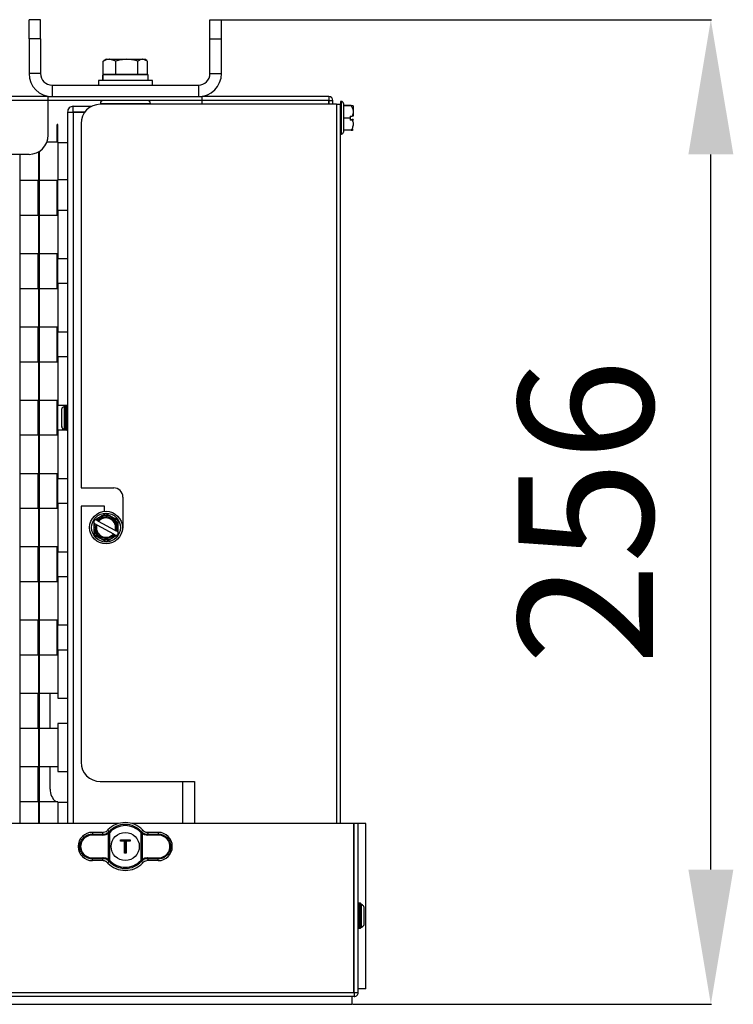
# Model space of a CAD drawing. Extents: x 673 to 3435, y 2654 to 5112.
# Drawn here: x 2303 to 2488, y 3728 to 3984 of the extents above; entities that cross this region are included whole.
import ezdxf

# ---------------------------------------------------------------- set-up
doc = ezdxf.new("R2010")
doc.units = 0
doc.header["$MEASUREMENT"] = 0
doc.header["$PDMODE"] = 98
doc.header["$PDSIZE"] = -5
doc.layers.get('0').update_dxf_attribs({"linetype": 'CONTINUOUS'})
doc.layers.get('DEFPOINTS').update_dxf_attribs({"linetype": 'CONTINUOUS'})
doc.styles.get("Standard").update_dxf_attribs({"font": 'ISOCP'})
doc.dimstyles.new('COTA', dxfattribs={"dimtxt": 35, "dimasz": 35, "dimexe": 0.2, "dimexo": 0.1, "dimgap": 15, "dimtad": 1, "dimdec": 5, "dimtxsty": 'STANDARD', "dimcen": 35, "dimclrd": 8, "dimclre": 8, "dimclrt": 1, "dimazin": 3, "dimtfac": 1, "dimtdec": 5, "dimtofl": 0, "dimtmove": 0, "dimatfit": 3, "dimtvp": 1, "dimtolj": 1, "dimtzin": 0})

# ---------------------------------------------------------------- blocks, each defined once
blk = doc.blocks.new('*D33')
at = {"color": 8}
for p, q in [((2355.55, 3983.78), (2482.8, 3983.78)), ((2482.6, 3762.85), (2482.6, 3948.78)), ((2389.55, 3727.85), (2482.8, 3727.85))]:
    blk.add_line(p, q, dxfattribs=at)
for points in [[(2476.77, 3948.78), (2488.44, 3948.78), (2482.6, 3983.78)], [(2476.77, 3762.85), (2488.44, 3762.85), (2482.6, 3727.85)]]:
    blk.add_solid(points, dxfattribs=at)
at = {"layer": 'DEFPOINTS', "color": 0}
for p in [(2355.45, 3983.78), (2482.6, 3983.78), (2389.45, 3727.85)]:
    blk.add_point(p, dxfattribs=at)
at = {"color": 1, "insert": (2450.1, 3855.81), "char_height": 35, "attachment_point": 5, "rotation": 90}
blk.add_mtext('\\A1;256', dxfattribs=at)

msp = doc.modelspace()

# ---------------------------------------------------------------- linework, layer by layer
at = {"color": 7, "linetype": 'CONTINUOUS'}
for p, q in [((2305.450125, 3978.829964), (2305.450125, 3983.779713)), ((2308.450116, 3983.779713), (2305.450125, 3983.779713)), ((2308.450116, 3978.829964), (2308.450116, 3983.779713)), ((2352.450116, 3983.779713), (2355.450107, 3983.779713)), ((2352.450116, 3978.829964), (2352.450116, 3983.779713)), ((2355.450107, 3978.829964), (2355.450107, 3983.779713)), ((2308.450116, 3978.829964), (2305.450125, 3978.829964)), ((2305.450125, 3978.829964), (2305.450125, 3969.779714)), ((2308.450116, 3978.829964), (2308.450116, 3969.779714)), ((2352.450116, 3978.829964), (2355.450107, 3978.829964)), ((2352.450116, 3969.779714), (2352.450116, 3978.829964)), ((2355.450107, 3969.779714), (2355.450107, 3978.829964)), ((2324.741079, 3973.03313), (2324.937714, 3973.102658)), ((2324.741079, 3969.579711), (2324.741079, 3973.03313)), ((2325.500114, 3973.479717), (2324.915035, 3973.141923)), ((2325.500114, 3973.479717), (2326.357706, 3973.479717)), ((2327.974303, 3973.03313), (2326.357706, 3973.479717)), ((2326.357706, 3973.479717), (2330.853833, 3973.479717)), ((2327.974303, 3969.579711), (2327.974303, 3973.03313)), ((2330.853833, 3973.479717), (2334.996237, 3973.479717)), ((2333.733363, 3969.579711), (2333.733363, 3973.03313)), ((2336.25914, 3973.03313), (2334.996237, 3973.479717)), ((2334.996237, 3973.479717), (2335.500104, 3973.479717)), ((2336.085184, 3973.141923), (2335.500104, 3973.479717)), ((2336.25914, 3969.579711), (2336.25914, 3973.03313)), ((2308.450116, 3969.779714), (2305.450125, 3969.779714)), ((2324.741079, 3969.579711), (2327.974303, 3969.579711)), ((2325.826896, 3969.579711), (2326.000108, 3969.479709)), ((2327.974303, 3969.579711), (2333.733363, 3969.579711)), ((2333.733363, 3969.579711), (2336.25914, 3969.579711)), ((2335.000111, 3969.479709), (2335.173322, 3969.579711)), ((2352.450116, 3969.779714), (2355.450107, 3969.779714)), ((2323.50011, 3967.979714), (2323.50011, 3966.779708)), ((2323.920203, 3967.979714), (2323.50011, 3967.979714)), ((2337.500108, 3967.979714), (2323.920203, 3967.979714)), ((2324.600114, 3969.479709), (2324.600114, 3967.979714)), ((2324.600322, 3967.979714), (2324.600322, 3969.479709)), ((2324.603511, 3969.479709), (2324.600322, 3969.479709)), ((2324.603511, 3967.979714), (2324.603511, 3969.479709)), ((2336.400105, 3969.479709), (2324.603511, 3969.479709)), ((2336.400105, 3967.979714), (2336.400105, 3969.479709)), ((2337.500108, 3966.779708), (2337.500108, 3967.979714)), ((2311.450107, 3966.779708), (2311.450107, 3963.779717)), ((2311.450107, 3966.779708), (2349.450125, 3966.779708)), ((2349.450125, 3966.779708), (2349.450125, 3963.779717)), ((2310.446752, 3963.779717), (1970.450111, 3963.779717)), ((2310.446752, 3962.769716), (1970.450111, 3962.769716)), ((2310.446752, 3962.769716), (2310.446752, 3963.779717)), ((2310.446752, 3963.779717), (2311.450107, 3963.779717)), ((2350.446774, 3962.779715), (2310.446752, 3962.779715)), ((2310.446752, 3953.779712), (2310.446752, 3962.769716)), ((2311.450107, 3963.779717), (2349.450125, 3963.779717)), ((2349.450125, 3963.779717), (2350.446774, 3963.779717)), ((2383.37676, 3963.779717), (2350.446774, 3963.779717)), ((2350.446774, 3962.769716), (2350.446774, 3963.779717)), ((2383.37676, 3962.769716), (2350.446774, 3962.769716)), ((2350.446774, 3961.779713), (2350.446774, 3962.769716)), ((2383.37676, 3963.779717), (2383.37676, 3962.769716)), ((2383.37676, 3962.769716), (2383.37676, 3961.779713)), ((2383.386774, 3962.769716), (2384.386761, 3962.769716)), ((2383.386774, 3961.779713), (2383.386774, 3962.769716)), ((2384.386761, 3961.779713), (2384.386761, 3962.769716)), ((2386.636747, 3962.529718), (2386.386765, 3962.529718)), ((2386.386765, 3962.529718), (2386.386765, 3961.779713)), ((2387.13677, 3962.02971), (2387.13677, 3954.529717)), ((2315.450115, 3959.76971), (2315.450115, 3774.847798)), ((2316.960109, 3959.779709), (2316.960109, 3961.27972)), ((2316.960109, 3961.27972), (2321.777297, 3961.27972)), ((2316.960109, 3959.779709), (2319.956763, 3959.779709)), ((2319.951458, 3959.772646), (2316.960109, 3959.772646)), ((2385.376765, 3961.779713), (2323.956771, 3961.779713)), ((2385.376765, 3961.779713), (2386.386765, 3961.779713)), ((2386.386765, 3774.847798), (2386.386765, 3961.779713)), ((2389.186753, 3961.482137), (2387.13677, 3961.482137)), ((2389.186753, 3961.478009), (2387.13677, 3961.478009)), ((2389.186753, 3961.379081), (2387.13677, 3961.379081)), ((2389.186753, 3961.478009), (2389.329834, 3961.469337)), ((2389.686747, 3961.417019), (2389.672889, 3961.430877)), ((2389.686747, 3961.417019), (2389.686747, 3958.695292)), ((2318.956746, 3956.779718), (2318.956746, 3862.079717)), ((2388.886763, 3958.180785), (2387.13677, 3958.180785)), ((2388.886763, 3958.688452), (2389.438314, 3958.688452)), ((2388.886763, 3958.688452), (2388.886763, 3958.180785)), ((2388.886763, 3958.680436), (2389.438314, 3958.680436)), ((2388.886763, 3958.180785), (2388.886763, 3957.688823)), ((2388.886763, 3957.878991), (2389.438314, 3957.878991)), ((2388.886763, 3957.870975), (2389.438314, 3957.870975)), ((2389.438314, 3957.688823), (2388.886763, 3957.688823)), ((2389.186753, 3957.712963), (2389.186753, 3957.846835)), ((2389.438314, 3957.688823), (2389.686747, 3957.695662)), ((2389.686747, 3957.854822), (2389.686747, 3957.864135)), ((2389.686747, 3957.854822), (2389.686747, 3957.688316)), ((2389.686747, 3957.695662), (2389.686747, 3957.704976)), ((2312.800123, 3951.947212), (2312.800123, 3956.529706)), ((2312.950118, 3956.529706), (2312.800123, 3956.529706)), ((2312.950118, 3951.947212), (2312.950118, 3956.529706)), ((2389.186753, 3955.081418), (2387.13677, 3955.081418)), ((2389.186753, 3955.07729), (2387.13677, 3955.07729)), ((2312.950118, 3951.947212), (2310.09884, 3951.947212)), ((2312.950118, 3951.947212), (2312.950118, 3942.062214)), ((2315.450115, 3951.767221), (2312.950118, 3951.767221)), ((2386.386765, 3954.029709), (2386.636747, 3954.029709)), ((2307.950122, 3949.451521), (2307.950122, 3774.847798)), ((2308.100117, 3949.541822), (2308.100117, 3774.847798)), ((2305.446757, 3948.779717), (1975.450111, 3948.779717)), ((2303.100122, 3948.779717), (2303.100122, 3774.847798)), ((2303.100122, 3942.062214), (2307.950122, 3942.062214)), ((2307.800097, 3932.89721), (2307.800097, 3942.062214)), ((2308.100117, 3942.062214), (2312.950118, 3942.062214)), ((2312.800123, 3932.89721), (2312.800123, 3942.062214)), ((2312.950118, 3942.24222), (2315.450115, 3942.24222)), ((2312.950118, 3934.217214), (2312.950118, 3942.062214)), ((2315.450115, 3934.217214), (2312.950118, 3934.217214)), ((2312.950118, 3934.217214), (2312.950118, 3921.692207)), ((2307.950122, 3932.89721), (2303.100122, 3932.89721)), ((2312.950118, 3932.89721), (2308.100117, 3932.89721)), ((2303.100122, 3923.012211), (2307.950122, 3923.012211)), ((2307.800097, 3913.847208), (2307.800097, 3923.012211)), ((2308.100117, 3923.012211), (2312.950118, 3923.012211)), ((2312.800123, 3913.847208), (2312.800123, 3923.012211)), ((2312.950118, 3921.692207), (2315.450115, 3921.692207)), ((2312.950118, 3915.167212), (2312.950118, 3921.692207)), ((2307.950122, 3913.847208), (2303.100122, 3913.847208)), ((2312.950118, 3913.847208), (2308.100117, 3913.847208)), ((2315.450115, 3915.167212), (2312.950118, 3915.167212)), ((2312.950118, 3915.167212), (2312.950118, 3902.64222)), ((2303.100122, 3903.962209), (2307.950122, 3903.962209)), ((2307.800097, 3894.79722), (2307.800097, 3903.962209)), ((2308.100117, 3903.962209), (2312.950118, 3903.962209)), ((2312.800123, 3894.79722), (2312.800123, 3903.962209)), ((2312.950118, 3902.64222), (2315.450115, 3902.64222)), ((2312.950118, 3896.11721), (2312.950118, 3902.64222)), ((2315.450115, 3896.11721), (2312.950118, 3896.11721)), ((2312.950118, 3896.11721), (2312.950118, 3883.59221)), ((2307.950122, 3894.79722), (2303.100122, 3894.79722)), ((2312.950118, 3894.79722), (2308.100117, 3894.79722)), ((2303.100122, 3884.912215), (2307.950122, 3884.912215)), ((2307.800097, 3875.747211), (2307.800097, 3884.912215)), ((2308.100117, 3884.912215), (2312.950118, 3884.912215)), ((2312.800123, 3875.747211), (2312.800123, 3884.912215)), ((2312.950118, 3883.59221), (2315.450115, 3883.59221)), ((2312.950118, 3877.067215), (2312.950118, 3883.59221)), ((2314.850105, 3883.50971), (2314.645482, 3883.30508)), ((2315.250112, 3883.50971), (2314.850105, 3883.50971)), ((2314.850105, 3883.50971), (2314.850105, 3877.067215)), ((2315.450115, 3883.309714), (2315.250112, 3883.50971)), ((2315.250112, 3879.169099), (2315.250112, 3883.50971)), ((2313.883675, 3878.275752), (2313.881083, 3877.947464)), ((2313.883675, 3878.275752), (2313.881112, 3877.947367)), ((2315.250112, 3877.067215), (2315.250112, 3879.169099)), ((2307.950122, 3875.747211), (2303.100122, 3875.747211)), ((2312.950118, 3875.747211), (2308.100117, 3875.747211)), ((2315.450115, 3877.067215), (2312.950118, 3877.067215)), ((2312.950118, 3877.067215), (2312.950118, 3864.542216)), ((2314.645482, 3877.214342), (2314.792616, 3877.067215)), ((2315.307601, 3877.067215), (2315.450115, 3877.209715)), ((2303.100122, 3865.862213), (2307.950122, 3865.862213)), ((2307.800097, 3856.697216), (2307.800097, 3865.862213)), ((2308.100117, 3865.862213), (2312.950118, 3865.862213)), ((2312.800123, 3856.697216), (2312.800123, 3865.862213)), ((2312.950118, 3864.542216), (2315.450115, 3864.542216)), ((2312.950118, 3858.017213), (2312.950118, 3864.542216)), ((2318.956746, 3862.079717), (2327.456756, 3862.079717)), ((2329.836769, 3859.699711), (2329.836769, 3851.759716)), ((2315.450115, 3858.017213), (2312.950118, 3858.017213)), ((2312.950118, 3858.017213), (2312.950118, 3845.492213)), ((2325.076772, 3857.319712), (2318.956746, 3857.319712)), ((2318.956746, 3857.319712), (2318.956746, 3790.779713)), ((2325.076772, 3855.993285), (2325.076772, 3857.319712)), ((2307.950122, 3856.697216), (2303.100122, 3856.697216)), ((2312.950118, 3856.697216), (2308.100117, 3856.697216)), ((2322.754188, 3853.807955), (2322.260691, 3853.508301)), ((2322.260691, 3853.508301), (2322.273446, 3852.931097)), ((2322.273446, 3852.931097), (2322.493924, 3852.810226)), ((2322.493924, 3852.810226), (2322.793974, 3852.64571)), ((2323.274715, 3853.522576), (2322.974635, 3853.687092)), ((2323.051734, 3852.504402), (2327.367736, 3850.138165)), ((2327.848477, 3851.015031), (2323.532475, 3853.381261)), ((2327.625496, 3849.996849), (2327.925576, 3849.832341)), ((2328.406317, 3850.709199), (2328.106238, 3850.873716)), ((2328.146024, 3849.71147), (2328.63955, 3850.011125)), ((2328.626765, 3850.588336), (2328.406317, 3850.709199)), ((2328.63955, 3850.011125), (2328.626765, 3850.588336)), ((2303.100122, 3846.81221), (2307.950122, 3846.81221)), ((2307.800097, 3837.647214), (2307.800097, 3846.81221)), ((2308.100117, 3846.81221), (2312.950118, 3846.81221)), ((2312.800123, 3837.647214), (2312.800123, 3846.81221)), ((2312.950118, 3845.492213), (2315.450115, 3845.492213)), ((2312.950118, 3838.967211), (2312.950118, 3845.492213)), ((2315.450115, 3838.967211), (2312.950118, 3838.967211)), ((2312.950118, 3838.967211), (2312.950118, 3826.442211)), ((2307.950122, 3837.647214), (2303.100122, 3837.647214)), ((2312.950118, 3837.647214), (2308.100117, 3837.647214)), ((2303.100122, 3827.762216), (2307.950122, 3827.762216)), ((2307.800097, 3818.597212), (2307.800097, 3827.762216)), ((2308.100117, 3827.762216), (2312.950118, 3827.762216)), ((2312.800123, 3818.597212), (2312.800123, 3827.762216)), ((2312.950118, 3826.442211), (2315.450115, 3826.442211)), ((2312.950118, 3819.917213), (2312.950118, 3826.442211)), ((2307.950122, 3818.597212), (2303.100122, 3818.597212)), ((2312.950118, 3818.597212), (2308.100117, 3818.597212)), ((2315.450115, 3819.917213), (2312.950118, 3819.917213)), ((2312.950118, 3819.917213), (2312.950118, 3807.392213)), ((2303.100122, 3808.712214), (2307.950122, 3808.712214)), ((2307.800097, 3799.547214), (2307.800097, 3808.712214)), ((2308.100117, 3808.712214), (2312.950118, 3808.712214)), ((2310.950114, 3808.599863), (2310.950114, 3808.712214)), ((2310.950114, 3799.547214), (2310.950114, 3808.599863)), ((2312.950118, 3807.392213), (2315.450115, 3807.392213)), ((2315.450115, 3800.867214), (2312.950118, 3800.867214)), ((2312.950118, 3800.867214), (2312.950118, 3788.342213)), ((2307.950122, 3799.547214), (2303.100122, 3799.547214)), ((2312.950118, 3799.547214), (2308.100117, 3799.547214)), ((2303.100122, 3789.662213), (2307.950122, 3789.662213)), ((2307.800097, 3780.497213), (2307.800097, 3789.662213)), ((2308.100117, 3789.662213), (2312.950118, 3789.662213)), ((2310.950114, 3783.759713), (2310.950114, 3789.662213)), ((2312.950118, 3788.342213), (2315.450115, 3788.342213)), ((2323.956771, 3785.779714), (2348.456754, 3785.779714)), ((2345.450116, 3774.847798), (2345.450116, 3785.779714)), ((2348.456754, 3785.779714), (2348.456754, 3774.847798)), ((2307.950122, 3780.497213), (2303.100122, 3780.497213)), ((2312.950118, 3780.497213), (2308.100117, 3780.497213)), ((2312.950118, 3780.497213), (2312.950118, 3774.847798)), ((2315.450115, 3780.317213), (2312.950118, 3780.317213)), ((2328.717573, 3774.847798), (1952.172497, 3774.847798)), ((2324.4981, 3772.543791), (2321.900113, 3772.543791)), ((2321.900113, 3772.543791), (2321.900113, 3772.094883)), ((2326.130463, 3772.61736), (2326.204253, 3772.695)), ((2326.426847, 3772.494469), (2326.34197, 3772.405204)), ((2389.879389, 3774.847798), (2332.182629, 3774.847798)), ((2334.558262, 3772.405204), (2334.473385, 3772.494469)), ((2334.695948, 3772.695), (2334.769739, 3772.61736)), ((2334.925367, 3772.479305), (2334.769739, 3772.61736)), ((2339.000119, 3772.543791), (2336.402102, 3772.543791)), ((2339.000119, 3772.543791), (2339.000119, 3772.094883)), ((2389.879389, 3730.8578), (2389.879389, 3774.847798)), ((2389.95011, 3730.8578), (2389.95011, 3774.847798)), ((2390.950097, 3774.847798), (2389.95011, 3774.847798)), ((2390.950097, 3730.8578), (2390.950097, 3774.847798)), ((2392.928733, 3774.847798), (2390.950097, 3774.847798)), ((2392.928733, 3731.847798), (2392.928733, 3774.847798)), ((2392.928733, 3774.847798), (2392.949117, 3774.847798)), ((2392.949117, 3731.847798), (2392.949117, 3774.847798)), ((2324.634267, 3771.756358), (2321.823461, 3771.795294)), ((2321.900113, 3772.094883), (2324.710919, 3772.055947)), ((2326.086445, 3765.493135), (2326.086445, 3772.246291)), ((2326.34197, 3772.405204), (2326.34197, 3765.334223)), ((2329.300119, 3770.519713), (2329.200102, 3770.619713)), ((2329.200102, 3770.619713), (2331.7001, 3770.619713)), ((2329.200102, 3770.219713), (2329.200102, 3770.619713)), ((2329.200102, 3770.219713), (2329.300119, 3770.319714)), ((2330.250098, 3770.219713), (2329.200102, 3770.219713)), ((2331.600113, 3770.519713), (2329.300119, 3770.519713)), ((2329.300119, 3770.519713), (2329.300119, 3770.319714)), ((2329.300119, 3770.319714), (2330.350114, 3770.319714)), ((2330.250098, 3770.219713), (2330.350114, 3770.319714)), ((2330.250098, 3767.119714), (2330.250098, 3770.219713)), ((2330.350114, 3770.319714), (2330.350114, 3767.219713)), ((2330.550118, 3770.319714), (2331.600113, 3770.319714)), ((2330.550118, 3767.219713), (2330.550118, 3770.319714)), ((2330.550118, 3770.319714), (2330.650104, 3770.219713)), ((2330.650104, 3770.219713), (2330.650104, 3767.119714)), ((2331.7001, 3770.219713), (2330.650104, 3770.219713)), ((2331.600113, 3770.519713), (2331.7001, 3770.619713)), ((2331.600113, 3770.319714), (2331.600113, 3770.519713)), ((2331.600113, 3770.319714), (2331.7001, 3770.219713)), ((2331.7001, 3770.619713), (2331.7001, 3770.219713)), ((2334.558262, 3765.334223), (2334.558262, 3772.405204)), ((2334.813787, 3772.246291), (2334.558262, 3772.405204)), ((2334.813787, 3772.246291), (2334.813787, 3765.493135)), ((2336.189313, 3772.055947), (2339.000119, 3772.094883)), ((2339.076771, 3771.795294), (2336.265965, 3771.756358)), ((2321.823461, 3765.944133), (2324.634267, 3765.983069)), ((2324.710919, 3765.68348), (2321.900113, 3765.644545)), ((2321.900113, 3765.195636), (2321.900113, 3765.644545)), ((2324.4981, 3765.195636), (2321.900113, 3765.195636)), ((2325.974865, 3765.260122), (2326.130463, 3765.122067)), ((2326.34197, 3765.334223), (2326.086445, 3765.493135)), ((2326.204253, 3765.044427), (2326.130463, 3765.122067)), ((2326.34197, 3765.334223), (2326.426847, 3765.244958)), ((2330.250098, 3767.119714), (2330.350114, 3767.219713)), ((2330.650104, 3767.119714), (2330.250098, 3767.119714)), ((2330.350114, 3767.219713), (2330.550118, 3767.219713)), ((2330.650104, 3767.119714), (2330.550118, 3767.219713)), ((2334.473385, 3765.244958), (2334.558262, 3765.334223)), ((2334.769739, 3765.122067), (2334.695948, 3765.044427)), ((2339.000119, 3765.644545), (2336.189313, 3765.68348)), ((2336.265965, 3765.983069), (2339.076771, 3765.944133)), ((2339.000119, 3765.195636), (2336.402102, 3765.195636)), ((2339.000119, 3765.195636), (2339.000119, 3765.644545)), ((2389.95011, 3752.447798), (2389.879389, 3752.447798)), ((2391.1501, 3754.097798), (2390.950097, 3753.897799)), ((2391.550107, 3754.097798), (2391.1501, 3754.097798)), ((2391.1501, 3754.097798), (2391.1501, 3747.597798)), ((2391.75473, 3753.893167), (2391.550107, 3754.097798)), ((2391.550107, 3748.869271), (2391.550107, 3754.097798)), ((2389.879389, 3749.247798), (2389.95011, 3749.247798)), ((2390.950097, 3747.797799), (2391.1501, 3747.597798)), ((2391.1501, 3747.597798), (2391.550107, 3747.597798)), ((2391.550107, 3747.597798), (2391.550107, 3748.869271)), ((2391.550107, 3747.597798), (2391.75473, 3747.80243)), ((2392.928733, 3731.847798), (2390.950097, 3731.847798)), ((2392.949117, 3731.847798), (2392.928733, 3731.847798)), ((2389.940096, 3729.847799), (1841.940111, 3729.847799)), ((2389.879389, 3730.8578), (1842.000818, 3730.8578)), ((2389.430119, 3727.869179), (2389.430119, 3729.847799)), ((2389.450116, 3727.869179), (2389.450116, 3729.847799)), ((2389.879389, 3730.8578), (2389.940096, 3730.847798)), ((2389.940096, 3730.847798), (2389.95011, 3730.8578)), ((2389.940096, 3730.847798), (2389.940096, 3729.847799)), ((2390.950097, 3730.8578), (2389.95011, 3730.8578)), ((1842.430113, 3727.869179), (2389.430119, 3727.869179)), ((1842.430113, 3727.84879), (2389.430119, 3727.84879)), ((2389.430119, 3727.869179), (2389.430119, 3727.84879)), ((2389.430119, 3727.84879), (2389.450116, 3727.84879)), ((2389.450116, 3727.869179), (2389.450116, 3727.84879))]:
    msp.add_line(p, q, dxfattribs=at)
at = {"color": 8, "linetype": 'CONTINUOUS'}
for p, q in [((2324.000103, 3962.02971), (2324.870957, 3962.02971)), ((2324.870957, 3962.02971), (2337.000115, 3962.02971)), ((2386.636747, 3954.029709), (2386.636747, 3962.529718)), ((2316.960109, 3959.772646), (2316.960109, 3774.847798)), ((2385.376765, 3961.779713), (2385.376765, 3774.847798)), ((2389.430119, 3727.869179), (2389.450116, 3727.869179))]:
    msp.add_line(p, q, dxfattribs=at)
at = {"color": 7, "linetype": 'CONTINUOUS', "flags": 128}
for points in [[(2324.000103, 3962.02971), (2324.014528, 3961.883395), (2324.042989, 3961.779713)], [(2336.957229, 3961.779713), (2336.985691, 3961.883395), (2337.000115, 3962.02971)], [(2329.836769, 3851.759716), (2329.655601, 3850.848928), (2329.54268, 3850.61372)], [(2326.130463, 3772.61736), (2326.136394, 3772.611413), (2326.149715, 3772.598071), (2326.169891, 3772.577811), (2326.196266, 3772.551362), (2326.227857, 3772.519671), (2326.26353, 3772.483875), (2326.302035, 3772.445258), (2326.34197, 3772.405204)], [(2334.558262, 3772.405204), (2334.598167, 3772.445258), (2334.636672, 3772.483875), (2334.672375, 3772.519671), (2334.703965, 3772.551362), (2334.73031, 3772.577811), (2334.750516, 3772.598071), (2334.763808, 3772.611413), (2334.769739, 3772.61736)], [(2326.34197, 3765.334223), (2326.302035, 3765.294169), (2326.26353, 3765.255552), (2326.227857, 3765.219756), (2326.196266, 3765.188065), (2326.169891, 3765.161616), (2326.149715, 3765.141357), (2326.136394, 3765.128014), (2326.130463, 3765.122067)], [(2334.769739, 3765.122067), (2334.763808, 3765.128014), (2334.750516, 3765.141357), (2334.73031, 3765.161616), (2334.703965, 3765.188065), (2334.672375, 3765.219756), (2334.636672, 3765.255552), (2334.598167, 3765.294169), (2334.558262, 3765.334223)]]:
    msp.add_lwpolyline(points, dxfattribs=at)
at = {"color": 7, "linetype": 'CONTINUOUS'}
for centre, radius in [((2325.450111, 3851.759713), 4.25), ((2325.450111, 3851.759713), 3.75), ((2330.450111, 3768.869713), 3.65)]:
    msp.add_circle(centre, radius, dxfattribs=at)
for centre, radius, start, end in [((2311.450111, 3969.779713), 6, 180, 270), ((2311.450111, 3969.779713), 3, 180, 270), ((2349.450111, 3969.779713), 6, 270, 0), ((2349.450111, 3969.779713), 3, 270, 0), ((2324.750111, 3962.029713), 0.75, 90, 180), ((2336.250111, 3962.029713), 0.75, 0, 90), ((2383.376761, 3962.769713), 1.01, 0, 90), ((2383.376761, 3962.769713), 0.01, 0, 90), ((2386.636761, 3962.029713), 0.5, 0, 90), ((2323.956761, 3956.779713), 5, 90, 180), ((2386.636761, 3954.529713), 0.5, 270, 0), ((2305.446761, 3953.779713), 5, 270, 0), ((2327.456761, 3859.699713), 2.38, 0, 90), ((2325.450111, 3851.759713), 3.137307, 340.43688229, 142.09594598), ((2325.450111, 3851.759713), 2.8, 341.55297475, 140.97985352), ((2325.450111, 3851.759713), 3.137307, 160.43688229, 322.09594598), ((2325.450111, 3851.759713), 2.8, 161.55297475, 320.97985352), ((2325.450111, 3851.759713), 2.511325, 162.75063726, 319.78219101), ((2325.450111, 3851.759713), 2.511325, 342.75063726, 139.78219101), ((2323.956761, 3790.779713), 5, 180, 270), ((2315.450111, 3783.759713), 4.5, 180, 226.46884783), ((2330.450111, 3768.869713), 6.224078, 43.61676944, 136.38323056), ((2321.900111, 3768.869713), 3.674078, 90, 270), ((2326.35829, 3772.519688), 0.385545, 186.01223468, 225.16305994), ((2330.450111, 3768.869713), 5.714899, 42.01716957, 137.98283043), ((2330.450111, 3768.869713), 5.415311, 42.01716957, 137.98283043), ((2334.541627, 3772.519838), 0.385874, 314.8542939, 353.97041149), ((2339.000111, 3768.869713), 3.674078, 270, 90), ((2322.211798, 3771.855536), 0.392982, 142.47894197, 188.81787641), ((2325.022936, 3771.816515), 0.393297, 142.49858508, 188.7982333), ((2335.87717, 3771.816483), 0.393416, 351.20914674, 37.49403487), ((2338.687976, 3771.855419), 0.393416, 351.20914674, 37.49403487), ((2322.211799, 3765.883892), 0.392983, 171.18216507, 217.52101655), ((2325.022937, 3765.922912), 0.393298, 171.20178915, 217.50137108), ((2326.35829, 3765.219738), 0.385546, 134.83697536, 173.98759622), ((2330.450111, 3768.869713), 5.714899, 222.01716957, 317.98283043), ((2330.450111, 3768.869713), 5.415311, 222.01716957, 317.98283043), ((2334.541627, 3765.219588), 0.385875, 6.02975762, 45.1456708), ((2335.87717, 3765.922944), 0.393417, 322.50600897, 8.79083079), ((2338.687976, 3765.884009), 0.393416, 322.50600655, 8.79081183), ((2330.450111, 3768.869713), 6.224078, 223.61676944, 316.38323056)]:
    msp.add_arc(centre, radius, start, end, dxfattribs=at)
for centre, start_param, end_param in [((2321.782916, 3768.869713), 1.5569437584, 4.7262415487), ((2339.117306, 3768.869713), 4.698536412, 7.8678342023)]:
    msp.add_ellipse(centre, major_axis=(2.926141, 0), ratio=0.9999040547, start_param=start_param, end_param=end_param, dxfattribs=at)
for points, knots in [([(2326.357706, 3973.479717), (2326.319382, 3973.479272), (2325.773563, 3973.472926), (2325.238538, 3973.245027), (2324.741079, 3973.03313)], [0, 0, 0, 0, 0.0702131798, 1, 1, 1, 1]), ([(2330.853833, 3973.479717), (2330.100073, 3973.42562), (2329.125079, 3973.355644), (2328.187131, 3973.092776), (2327.974303, 3973.03313)], [0, 0, 0, 0, 0.7730915407, 1, 1, 1, 1]), ([(2333.733363, 3973.03313), (2333.015899, 3973.213334), (2332.066419, 3973.451813), (2331.091954, 3973.474238), (2330.853833, 3973.479717)], [0, 0, 0, 0, 0.7556390162, 1, 1, 1, 1]), ([(2334.996237, 3973.479717), (2334.966301, 3973.479272), (2334.539891, 3973.472924), (2334.121957, 3973.245027), (2333.733363, 3973.03313)], [0, 0, 0, 0, 0.0702033747, 1, 1, 1, 1]), ([(2316.960109, 3961.27972), (2316.762249, 3961.257018), (2316.366519, 3961.211615), (2315.867395, 3960.862434), (2315.518216, 3960.363304), (2315.472816, 3959.967576), (2315.450115, 3959.76971)], [0, 0, 0, 0, 0.2499949817, 0.5000012684, 0.7499987849, 1, 1, 1, 1]), ([(2315.450115, 3959.76971), (2315.472815, 3959.769954), (2315.518215, 3959.770442), (2315.867394, 3959.771165), (2316.366512, 3959.771921), (2316.762248, 3959.772404), (2316.960109, 3959.772646)], [0, 0, 0, 0, 0.2500042643, 0.5000039181, 0.7500106053, 1, 1, 1, 1]), ([(2389.668508, 3961.430847), (2389.670183, 3961.430639), (2389.761151, 3961.419316), (2389.541839, 3961.400834), (2389.280076, 3961.384798), (2389.186753, 3961.379081)], [0, 0, 0, 0, 0.0119297615, 0.6477359164, 1, 1, 1, 1]), ([(2389.186753, 3961.379081), (2389.402747, 3960.921291), (2389.772328, 3960.137982), (2389.633589, 3959.18784), (2389.472032, 3958.774681), (2389.438314, 3958.688452)], [0, 0, 0, 0, 0.5266998694, 0.9012190574, 1, 1, 1, 1]), ([(2389.186753, 3957.846835), (2389.195594, 3957.846974), (2389.36226, 3957.849594), (2389.528924, 3957.852279), (2389.686747, 3957.854822)], [0, 0, 0, 0, 0.0530484487, 1, 1, 1, 1]), ([(2389.686747, 3957.704976), (2389.528887, 3957.707519), (2389.36218, 3957.710204), (2389.195594, 3957.712824), (2389.186753, 3957.712963)], [0, 0, 0, 0, 0.9469268845, 1, 1, 1, 1]), ([(2389.438314, 3957.688823), (2389.536627, 3957.403831), (2389.746778, 3956.794636), (2389.607146, 3955.874517), (2389.31587, 3955.325005), (2389.186753, 3955.081418)], [0, 0, 0, 0, 0.32858315093, 0.70237370525, 1, 1, 1, 1]), ([(2389.686747, 3958.695292), (2389.645355, 3958.694156), (2389.562567, 3958.691883), (2389.479733, 3958.689596), (2389.438314, 3958.688452)], [0, 0, 0, 0, 0.4999703045, 1, 1, 1, 1]), ([(2389.686747, 3958.687871), (2389.645356, 3958.686636), (2389.562571, 3958.684164), (2389.479734, 3958.681679), (2389.438314, 3958.680436)], [0, 0, 0, 0, 0.499985255, 1, 1, 1, 1]), ([(2389.686747, 3957.871556), (2389.645356, 3957.872791), (2389.562571, 3957.875263), (2389.479734, 3957.877748), (2389.438314, 3957.878991)], [0, 0, 0, 0, 0.499985255, 1, 1, 1, 1]), ([(2389.686747, 3957.864135), (2389.645355, 3957.865271), (2389.562567, 3957.867544), (2389.479733, 3957.869831), (2389.438314, 3957.870975)], [0, 0, 0, 0, 0.4999703045, 1, 1, 1, 1]), ([(2389.186753, 3955.081418), (2389.284606, 3955.087147), (2389.559075, 3955.103217), (2389.764028, 3955.133158), (2389.520747, 3955.161104), (2389.2601, 3955.176121), (2389.186753, 3955.180346)], [0, 0, 0, 0, 0.1840642179, 0.5162844694, 0.8638808193, 1, 1, 1, 1]), ([(2314.647896, 3883.278302), (2314.528733, 3883.214822), (2314.315072, 3883.101), (2314.083795, 3882.881951), (2313.937535, 3882.685885), (2313.865792, 3882.511054), (2313.835612, 3882.32125), (2313.874793, 3881.956514), (2313.844758, 3881.754474), (2313.854709, 3881.151259), (2313.848825, 3880.725204), (2313.853667, 3880.301861), (2313.859938, 3879.898013), (2313.860645, 3879.488798), (2313.859891, 3879.083872), (2313.878901, 3878.790362), (2313.877076, 3878.602144), (2313.9082, 3878.594611), (2313.913329, 3878.59337)], [0, 0, 0, 0, 0.0638433408, 0.1144713513, 0.1536285511, 0.185509809, 0.2131846548, 0.2612792372, 0.4204833029, 0.5025626537, 0.5755178229, 0.6373148034, 0.6995868256, 0.7677610938, 0.8387105067, 0.9128417573, 0.9856382137, 1, 1, 1, 1]), ([(2314.650102, 3877.234533), (2314.650102, 3877.226637), (2314.650102, 3877.153497), (2314.650102, 3877.461729), (2314.650102, 3878.153555), (2314.650102, 3879.211788), (2314.650102, 3880.416538), (2314.650102, 3881.603812), (2314.650102, 3882.57386), (2314.650102, 3883.208882), (2314.650102, 3883.26067), (2314.650102, 3883.284896)], [0, 0, 0, 0, 0.0151269349, 0.1401262046, 0.265126094, 0.3901274079, 0.5151269659, 0.6401256619, 0.7651255514, 0.8901252597, 1, 1, 1, 1]), ([(2313.858701, 3879.925914), (2313.858678, 3879.844074), (2313.85861, 3879.595248), (2313.85862, 3879.098785), (2313.849024, 3878.602308), (2313.84066, 3878.058172), (2314.058404, 3877.699854), (2314.282805, 3877.451438), (2314.515395, 3877.3257), (2314.646287, 3877.25494)], [0, 0, 0, 0, 0.0702858563, 0.2136973485, 0.4536258117, 0.6833767124, 0.7656997783, 0.8681453564, 1, 1, 1, 1]), ([(2313.881112, 3877.947419), (2313.913754, 3877.880924), (2313.984971, 3877.735844), (2314.256413, 3877.455477), (2314.521988, 3877.291254), (2314.713253, 3877.172984)], [0, 0, 0, 0, 0.1914428575, 0.4176871097, 1, 1, 1, 1]), ([(2325.369729, 3855.396129), (2324.924713, 3855.12591), (2324.163259, 3854.663547), (2323.239607, 3854.102733), (2322.838002, 3853.858853), (2322.754188, 3853.807955)], [0, 0, 0, 0, 0.5267002364, 0.9012230911, 1, 1, 1, 1]), ([(2328.559144, 3853.647544), (2328.423052, 3853.722156), (2327.939411, 3853.987311), (2327.037543, 3854.481762), (2326.072814, 3855.010671), (2325.554509, 3855.294825), (2325.369729, 3855.396129)], [0, 0, 0, 0, 0.13611341153, 0.4837175037, 0.81594053326, 1, 1, 1, 1]), ([(2322.273446, 3852.931097), (2322.280834, 3852.59672), (2322.296626, 3851.88196), (2322.320528, 3850.802419), (2322.334759, 3850.157685), (2322.341068, 3849.871888)], [0, 0, 0, 0, 0.3285826118, 0.7023756157, 1, 1, 1, 1]), ([(2322.974635, 3853.687092), (2322.937884, 3853.707245), (2322.864369, 3853.747557), (2322.790919, 3853.787821), (2322.754188, 3853.807955)], [0, 0, 0, 0, 0.4999221783, 1, 1, 1, 1]), ([(2322.793974, 3852.64571), (2322.875257, 3852.601161), (2322.961087, 3852.55412), (2323.047174, 3852.506903), (2323.051734, 3852.504402)], [0, 0, 0, 0, 0.9470305203, 1, 1, 1, 1]), ([(2323.532475, 3853.381261), (2323.527915, 3853.383764), (2323.441833, 3853.431027), (2323.356001, 3853.478047), (2323.274715, 3853.522576)], [0, 0, 0, 0, 0.0529724522, 1, 1, 1, 1]), ([(2328.626765, 3850.588336), (2328.619374, 3850.92271), (2328.603574, 3851.637468), (2328.579731, 3852.717009), (2328.565467, 3853.361746), (2328.559144, 3853.647544)], [0, 0, 0, 0, 0.32858035227, 0.70237319535, 1, 1, 1, 1]), ([(2322.341068, 3849.871888), (2322.525848, 3849.770582), (2323.04415, 3849.486421), (2324.008883, 3848.957515), (2324.910752, 3848.463063), (2325.39441, 3848.197911), (2325.530512, 3848.123297)], [0, 0, 0, 0, 0.1840590285, 0.5162796971, 0.863880394, 1, 1, 1, 1]), ([(2325.530512, 3848.123297), (2325.975517, 3848.393516), (2326.736958, 3848.855885), (2327.660604, 3849.416692), (2328.062209, 3849.660572), (2328.146024, 3849.71147)], [0, 0, 0, 0, 0.5266965752, 0.901222327, 1, 1, 1, 1]), ([(2327.367736, 3850.138165), (2327.372306, 3850.135664), (2327.458548, 3850.088467), (2327.544294, 3850.041411), (2327.625496, 3849.996849)], [0, 0, 0, 0, 0.0529922108, 1, 1, 1, 1]), ([(2328.106238, 3850.873716), (2328.025033, 3850.918254), (2327.939284, 3850.965286), (2327.853048, 3851.012527), (2327.848477, 3851.015031)], [0, 0, 0, 0, 0.9470046521, 1, 1, 1, 1]), ([(2327.925576, 3849.832341), (2327.962328, 3849.812188), (2328.035843, 3849.771877), (2328.109293, 3849.731608), (2328.146024, 3849.71147)], [0, 0, 0, 0, 0.4999185759, 1, 1, 1, 1]), ([(2324.4981, 3772.543791), (2324.722286, 3772.566054), (2325.17065, 3772.610578), (2325.654098, 3772.883884), (2325.879536, 3773.101091), (2325.944079, 3773.163278)], [0, 0, 0, 0, 0.416473308, 0.8329353804, 1, 1, 1, 1]), ([(2324.710919, 3772.055947), (2324.677822, 3772.130777), (2324.605898, 3772.293392), (2324.535892, 3772.456006), (2324.4981, 3772.543791)], [0, 0, 0, 0, 0.4601651133, 1, 1, 1, 1]), ([(2324.710919, 3772.055947), (2324.944299, 3772.072494), (2325.399229, 3772.104748), (2325.786342, 3772.356637), (2325.974865, 3772.479305)], [0, 0, 0, 0, 0.5130035354, 1, 1, 1, 1]), ([(2325.944079, 3773.163278), (2325.988213, 3773.08221), (2326.073543, 3772.925471), (2326.161695, 3772.770039), (2326.204253, 3772.695)], [0, 0, 0, 0, 0.5172168269, 1, 1, 1, 1]), ([(2326.130463, 3772.61736), (2326.115885, 3772.603068), (2326.065925, 3772.554089), (2326.012618, 3772.51031), (2325.974865, 3772.479305)], [0, 0, 0, 0, 0.2917873011, 1, 1, 1, 1]), ([(2326.204253, 3772.695), (2326.208858, 3772.690853), (2326.218069, 3772.682557), (2326.270083, 3772.635717), (2326.342128, 3772.570765), (2326.398605, 3772.519903), (2326.426847, 3772.494469)], [0, 0, 0, 0, 0.24991965168, 0.49996858815, 0.74995978509, 1, 1, 1, 1]), ([(2334.695948, 3772.695), (2334.691356, 3772.690853), (2334.682168, 3772.682558), (2334.630151, 3772.635709), (2334.558074, 3772.570781), (2334.501613, 3772.519905), (2334.473385, 3772.494469)], [0, 0, 0, 0, 0.2499125653, 0.4999661457, 0.7500031689, 1, 1, 1, 1]), ([(2334.695948, 3772.695), (2334.738505, 3772.770039), (2334.826652, 3772.925471), (2334.912006, 3773.08221), (2334.956152, 3773.163278)], [0, 0, 0, 0, 0.482783134, 1, 1, 1, 1]), ([(2334.925367, 3772.479305), (2335.113879, 3772.356637), (2335.500986, 3772.104739), (2335.955921, 3772.072491), (2336.189313, 3772.055947)], [0, 0, 0, 0, 0.4869774754, 1, 1, 1, 1]), ([(2334.956152, 3773.163278), (2335.126913, 3773.016338), (2335.46844, 3772.722453), (2335.999795, 3772.560994), (2336.312561, 3772.54762), (2336.402102, 3772.543791)], [0, 0, 0, 0, 0.4164624683, 0.8329417763, 1, 1, 1, 1]), ([(2336.402102, 3772.543791), (2336.364322, 3772.456006), (2336.294339, 3772.293392), (2336.222412, 3772.130777), (2336.189313, 3772.055947)], [0, 0, 0, 0, 0.5398348534, 1, 1, 1, 1]), ([(2321.900113, 3765.644545), (2321.704619, 3765.652768), (2321.139389, 3765.676545), (2320.239519, 3766.0084), (2319.365976, 3766.722235), (2318.791569, 3767.686403), (2318.575328, 3768.766585), (2318.721946, 3769.839748), (2319.203404, 3770.801769), (2319.971389, 3771.554115), (2320.911089, 3772.022564), (2321.584392, 3772.071797), (2321.900113, 3772.094883)], [0, 0, 0, 0, 0.0583930492, 0.1688314806, 0.2788709787, 0.3863484093, 0.4908549361, 0.5933582554, 0.6956294045, 0.7994535454, 0.9059611367, 1, 1, 1, 1]), ([(2326.086445, 3772.246291), (2325.870059, 3772.10479), (2325.426516, 3771.814744), (2324.902592, 3771.776133), (2324.634267, 3771.756358)], [0, 0, 0, 0, 0.4878561864, 1, 1, 1, 1]), ([(2326.34197, 3772.405204), (2326.317954, 3772.388731), (2326.234509, 3772.331497), (2326.148032, 3772.281733), (2326.086445, 3772.246291)], [0, 0, 0, 0, 0.2878121388, 1, 1, 1, 1]), ([(2336.265965, 3771.756358), (2335.99764, 3771.776133), (2335.473716, 3771.814744), (2335.030172, 3772.10479), (2334.813787, 3772.246291)], [0, 0, 0, 0, 0.5121438136, 1, 1, 1, 1]), ([(2339.000119, 3772.094883), (2339.195613, 3772.086659), (2339.760842, 3772.062883), (2340.660713, 3771.731028), (2341.534256, 3771.017192), (2342.10866, 3770.053025), (2342.324914, 3768.972839), (2342.178247, 3767.899681), (2341.696799, 3766.937669), (2340.928842, 3766.185303), (2339.989141, 3765.716865), (2339.315839, 3765.667631), (2339.000119, 3765.644545)], [0, 0, 0, 0, 0.05839314198, 0.1688317521, 0.27887147061, 0.38634903665, 0.49085573252, 0.59335960725, 0.69563096207, 0.79945323046, 0.90596098452, 1, 1, 1, 1]), ([(2324.4981, 3765.195636), (2324.535892, 3765.283421), (2324.605898, 3765.446035), (2324.677822, 3765.60865), (2324.710919, 3765.68348)], [0, 0, 0, 0, 0.539834888, 1, 1, 1, 1]), ([(2325.944079, 3764.576149), (2325.773308, 3764.723087), (2325.431773, 3765.016957), (2324.900418, 3765.178439), (2324.587651, 3765.191808), (2324.4981, 3765.195636)], [0, 0, 0, 0, 0.41647071918, 0.83292595424, 1, 1, 1, 1]), ([(2324.634267, 3765.983069), (2324.94581, 3765.95555), (2325.470719, 3765.909185), (2325.908496, 3765.613376), (2326.086445, 3765.493135)], [0, 0, 0, 0, 0.59351680493, 1, 1, 1, 1]), ([(2325.974865, 3765.260122), (2325.820193, 3765.362058), (2325.46836, 3765.593931), (2325.012731, 3765.683087), (2324.7461, 3765.683434), (2324.710919, 3765.68348)], [0, 0, 0, 0, 0.405111795, 0.9215070254, 1, 1, 1, 1]), ([(2326.204253, 3765.044427), (2326.161695, 3764.969387), (2326.073543, 3764.813956), (2325.988213, 3764.657217), (2325.944079, 3764.576149)], [0, 0, 0, 0, 0.4827831728, 1, 1, 1, 1]), ([(2326.426847, 3765.244958), (2326.398605, 3765.219524), (2326.342128, 3765.168661), (2326.270083, 3765.103711), (2326.218069, 3765.056869), (2326.208858, 3765.048574), (2326.204253, 3765.044427)], [0, 0, 0, 0, 0.25004081844, 0.5000310732, 0.75008033815, 1, 1, 1, 1]), ([(2334.473385, 3765.244958), (2334.501613, 3765.219522), (2334.558074, 3765.168645), (2334.630151, 3765.103719), (2334.682168, 3765.056869), (2334.691356, 3765.048573), (2334.695948, 3765.044427)], [0, 0, 0, 0, 0.2499974347, 0.5000335158, 0.7500874246, 1, 1, 1, 1]), ([(2334.813787, 3765.493135), (2334.752199, 3765.457694), (2334.665723, 3765.40793), (2334.582278, 3765.350696), (2334.558262, 3765.334223)], [0, 0, 0, 0, 0.7121871368, 1, 1, 1, 1]), ([(2334.956152, 3764.576149), (2334.912006, 3764.657217), (2334.826652, 3764.813956), (2334.738505, 3764.969387), (2334.695948, 3765.044427)], [0, 0, 0, 0, 0.5172168663, 1, 1, 1, 1]), ([(2334.769739, 3765.122067), (2334.784316, 3765.136359), (2334.834281, 3765.185344), (2334.887602, 3765.229119), (2334.925367, 3765.260122)], [0, 0, 0, 0, 0.29175364715, 1, 1, 1, 1]), ([(2334.813787, 3765.493135), (2334.991736, 3765.613376), (2335.429512, 3765.909185), (2335.954422, 3765.95555), (2336.265965, 3765.983069)], [0, 0, 0, 0, 0.40648319507, 1, 1, 1, 1]), ([(2336.189313, 3765.68348), (2335.918366, 3765.660336), (2335.462533, 3765.621399), (2335.080372, 3765.364372), (2334.925367, 3765.260122)], [0, 0, 0, 0, 0.5943990516, 1, 1, 1, 1]), ([(2336.402102, 3765.195636), (2336.177926, 3765.173372), (2335.729573, 3765.128843), (2335.246134, 3764.855543), (2335.020696, 3764.638336), (2334.956152, 3764.576149)], [0, 0, 0, 0, 0.41646271643, 0.83293218317, 1, 1, 1, 1]), ([(2336.189313, 3765.68348), (2336.222412, 3765.60865), (2336.294339, 3765.446035), (2336.364322, 3765.283421), (2336.402102, 3765.195636)], [0, 0, 0, 0, 0.4601651453, 1, 1, 1, 1]), ([(2391.75011, 3753.846033), (2391.75011, 3753.846411), (2391.75011, 3753.847352), (2391.75011, 3753.319464), (2391.75011, 3752.414538), (2391.75011, 3751.258865), (2391.75011, 3750.025036), (2391.75011, 3749.335697), (2391.75011, 3748.991027)], [0, 0, 0, 0, 0.1181859287, 0.2945519186, 0.4709141898, 0.6472753462, 0.8236375999, 1, 1, 1, 1]), ([(2391.763313, 3747.831826), (2391.964863, 3747.953194), (2392.232655, 3748.114451), (2392.448317, 3748.397932), (2392.510354, 3748.523581), (2392.578744, 3748.745705), (2392.540198, 3748.953419), (2392.535719, 3749.320172), (2392.536426, 3749.772199), (2392.544471, 3750.236025), (2392.54876, 3750.784612), (2392.544596, 3751.381247), (2392.546561, 3751.980632), (2392.538946, 3752.33333), (2392.530471, 3752.502686), (2392.508816, 3752.51194), (2392.500861, 3752.51534)], [0, 0, 0, 0, 0.1089454355, 0.1447514318, 0.1612702008, 0.179678634, 0.2848231422, 0.3915900433, 0.4811361855, 0.5603885977, 0.6389727067, 0.7370918416, 0.8379732639, 0.9355406741, 0.9763204126, 1, 1, 1, 1]), ([(2392.542077, 3752.081145), (2392.549767, 3752.310962), (2392.561323, 3752.656338), (2392.550271, 3752.996128), (2392.482463, 3753.21163), (2392.332884, 3753.444877), (2392.08484, 3753.67906), (2391.870351, 3753.811346), (2391.766323, 3753.875505)], [0, 0, 0, 0, 0.3463086482, 0.5204448584, 0.6087930564, 0.7144201201, 0.8614934788, 1, 1, 1, 1]), ([(2391.75011, 3748.991027), (2391.75011, 3748.708413), (2391.75011, 3748.143172), (2391.75011, 3747.779243), (2391.75011, 3747.835589), (2391.75011, 3747.849564)], [0, 0, 0, 0, 0.4292086906, 0.8584366066, 1, 1, 1, 1]), ([(2389.879389, 3730.8578), (2389.884458, 3730.725453), (2389.894595, 3730.460763), (2389.909756, 3730.126888), (2389.924926, 3729.893363), (2389.93504, 3729.862986), (2389.940096, 3729.847799)], [0, 0, 0, 0, 0.25000459088, 0.49999963807, 0.7500202016, 1, 1, 1, 1]), ([(2389.940096, 3729.847799), (2390.072454, 3729.862979), (2390.337153, 3729.893335), (2390.670993, 3730.12692), (2390.904582, 3730.460747), (2390.934925, 3730.72545), (2390.950097, 3730.8578)], [0, 0, 0, 0, 0.25001426358, 0.49999941471, 0.75000238462, 1, 1, 1, 1])]:
    msp.add_open_spline(points, degree=3, knots=knots, dxfattribs=at)

# ---------------------------------------------------------------- dimensions: what is measured, and where the dimension line sits
dim = msp.add_linear_dim(base=(2482.601737, 3983.779713), p1=(2389.450116, 3727.84879), p2=(2355.450107, 3983.779713), angle=90, text='256', dimstyle='COTA', override={"dimarcsym": 1})
dim.commit()
dim.dimension.update_dxf_attribs({"geometry": '*D33', "text_midpoint": (2450.098293, 3855.814252)})

doc.saveas('drawing.dxf')
